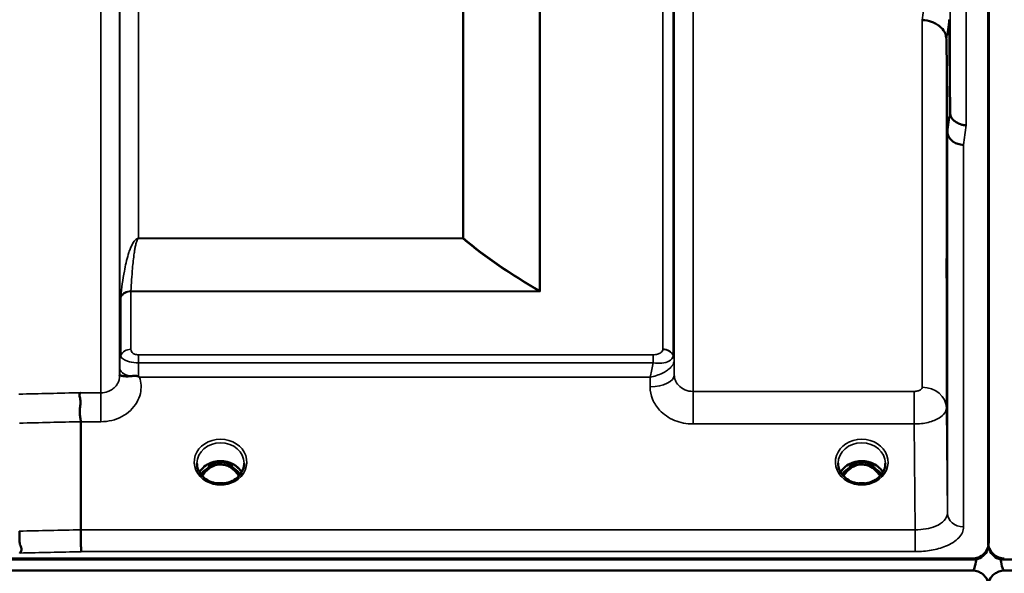
# Model space of a CAD drawing. Units: millimetres. Extents: x 0 to 9900, y 0 to 7000.
# Drawn here: x 3536 to 3720, y 1999 to 2103 of the extents above; entities that cross this region are included whole.
import ezdxf

# ---------------------------------------------------------------- set-up
doc = ezdxf.new("R2010")
doc.units = ezdxf.units.MM
doc.header["$LTSCALE"] = 33.333333
doc.layers.add('Visible (ISO)', color=7, linetype='Continuous', lineweight=50)
doc.layers.add('Visible Narrow (ISO)', color=7, linetype='Continuous', lineweight=35)

# ---------------------------------------------------------------- blocks, each defined once
blk = doc.blocks.new('9')
at = {"layer": 'Visible (ISO)'}
for p, q in [((3716.62, 3417.23), (3716.62, 2005.21)), ((3716.71, 3417.23), (3716.71, 2005.21)), ((3709.33, 2102.61), (3709.52, 2085.32)), ((3709.02, 2081.67), (3708.83, 2098.95)), ((3554.77, 2039.2), (3554.77, 2039.2)), ((3657.43, 2039.2), (3657.43, 2039.2)), ((3658.07, 2039.2), (3658.07, 2039.2)), ((3658.08, 2039.2), (3658.08, 2039.2)), ((3706, 2033.83), (3706, 2033.83)), ((3707.97, 2032.51), (3707.97, 2032.51)), ((3547.5, 2007.55), (3547.5, 2027.69)), ((3572.27, 2019.72), (3571.2, 2019.72)), ((3571.62, 2019.97), (3572.27, 2019.97)), ((3572.27, 2019.72), (3572.27, 2019.97)), ((3574.83, 2019.97), (3575.48, 2019.97)), ((3574.83, 2019.72), (3574.83, 2019.97)), ((3575.9, 2019.72), (3574.83, 2019.72)), ((3691.77, 2019.72), (3690.7, 2019.72)), ((3691.12, 2019.97), (3691.77, 2019.97)), ((3691.77, 2019.72), (3691.77, 2019.97)), ((3694.33, 2019.97), (3694.98, 2019.97)), ((3694.33, 2019.72), (3694.33, 2019.97)), ((3695.4, 2019.72), (3694.33, 2019.72)), ((3571.28, 2016.71), (3571.28, 2016.71)), ((3575.82, 2016.71), (3575.83, 2016.71)), ((3690.78, 2016.71), (3690.78, 2016.71)), ((3695.32, 2016.71), (3695.33, 2016.71)), ((3716.5, 2004.1), (3716.5, 2004.1)), ((3716.5, 2003.85), (3716.5, 2004.1)), ((3716.83, 2003.85), (3716.83, 2004.1)), ((3716.83, 2004.1), (3716.83, 2004.1)), ((2718.7, 2002.04), (3714.41, 2002.04)), ((2719.39, 2002.21), (3713.71, 2002.21)), ((3714.4, 2002.29), (3714.41, 2002.29)), ((3714.41, 2002.04), (3714.41, 2002.29)), ((3718.92, 2002.29), (3718.93, 2002.29)), ((3718.92, 2002.04), (3718.92, 2002.29)), ((3718.92, 2002.04), (4714.63, 2002.04)), ((3713.71, 1999.95), (2719.39, 1999.95)), ((4713.93, 1999.95), (3719.62, 1999.95))]:
    blk.add_line(p, q, dxfattribs=at)
for centre, major_axis, ratio, start_param, end_param in [((3573.55, 2014.39), (0, -5.58), 0.770057, 3.785078, 4.089075), ((3573.55, 2014.39), (0, -5.58), 0.770057, 3.443653, 3.785078), ((3573.55, 2016.42), (4.3, 0), 0.866101, 1.268736, 1.872856), ((3573.55, 2014.39), (0, -5.58), 0.770057, 2.498107, 2.839533), ((3573.55, 2014.39), (0, -5.58), 0.770057, 2.193986, 2.498107), ((3693.05, 2014.39), (0, -5.58), 0.770057, 3.785078, 4.089169), ((3693.05, 2014.39), (0, -5.58), 0.770057, 3.443653, 3.785078), ((3693.05, 2016.42), (4.3, 0), 0.866101, 1.268736, 1.872856), ((3693.05, 2014.39), (0, -5.58), 0.770057, 2.498107, 2.839533), ((3693.05, 2014.39), (0, -5.58), 0.770057, 2.194056, 2.498107), ((3713.71, 2005.21), (0, 3), 0.999912, 3.376416, 4.33449), ((3719.62, 2005.21), (0, 3), 0.999912, 1.948695, 2.906769), ((3713.71, 2075.85), (0, 75.89), 0.039529, 3.141593, 3.376416), ((3713.71, 2004.96), (0, 3), 0.999912, 3.376416, 4.33449), ((3719.62, 2004.96), (0, 3), 0.999912, 1.948695, 2.906769), ((3719.62, 2075.85), (0, 75.89), 0.039529, 2.906769, 3.141593)]:
    blk.add_ellipse(centre, major_axis=major_axis, ratio=ratio, start_param=start_param, end_param=end_param, dxfattribs=at)
for points, knots in [([(3704.33, 2102.52), (3704.35, 2102.52), (3704.38, 2102.52), (3704.98, 2102.53), (3705.55, 2102.41), (3706.33, 2102.12), (3706.58, 2102.02), (3707.07, 2101.75), (3707.29, 2101.6), (3707.95, 2101.07), (3708.26, 2100.7), (3708.73, 2099.84), (3708.82, 2099.35), (3708.83, 2098.95)], [-0.4922051, -0.4922051, -0.4922051, -0.4922051, -0.4882152, -0.4882152, -0.3860132, -0.3860132, -0.3317093, -0.3317093, -0.2768833, -0.2768833, -0.1549128, -0.1549128, -0.0001437, -0.0001437, -0.0001437, -0.0001437]), ([(3709.52, 2085.32), (3709.53, 2085.17), (3709.55, 2085), (3709.63, 2084.68), (3709.69, 2084.52), (3709.97, 2084.01), (3710.23, 2083.8), (3710.73, 2083.45), (3711.04, 2083.29), (3711.47, 2083.1), (3711.67, 2083.03), (3712.08, 2082.95), (3712.29, 2082.94), (3712.51, 2082.96), (3712.52, 2082.96), (3712.52, 2082.96)], [-0.2979836, -0.2979836, -0.2979836, -0.2979836, -0.2780329, -0.2780329, -0.2582311, -0.2582311, -0.2100241, -0.2100241, -0.1268947, -0.1268947, -0.0638684, -0.0638684, 0, 0, 0.0021992, 0.0021992, 0.0021992, 0.0021992]), ([(3712.02, 2079.29), (3712.02, 2079.29), (3712.02, 2079.29), (3711.65, 2079.3), (3711.29, 2079.36), (3710.67, 2079.56), (3710.4, 2079.69), (3710.12, 2079.87), (3710.08, 2079.89), (3710, 2079.96), (3709.95, 2079.99), (3709.63, 2080.25), (3709.42, 2080.5), (3709.26, 2080.79), (3709.11, 2081.07), (3709.03, 2081.37), (3709.02, 2081.67)], [-0.4703495, -0.4703495, -0.4703495, -0.4703495, -0.4692719, -0.4692719, -0.3606985, -0.3606985, -0.2687105, -0.2687105, -0.2530485, -0.2530485, -0.234239, -0.234239, -0.1170891, -0.1170891, -0.1170891, -0.000197, -0.000197, -0.000197, -0.000197]), ([(3708.92, 2053.69), (3708.92, 2053.49), (3708.92, 2053.3), (3708.93, 2052.59), (3708.93, 2052.04), (3708.93, 2051.08), (3708.94, 2050.67), (3708.94, 2050.05), (3708.93, 2049.81), (3708.93, 2049.57), (3708.93, 2049.56), (3708.92, 2049.75), (3708.92, 2049.96), (3708.91, 2050.57), (3708.9, 2050.98), (3708.9, 2051.42), (3708.89, 2051.86), (3708.89, 2052.39), (3708.88, 2053.49), (3708.88, 2054.07), (3708.87, 2055.11), (3708.87, 2055.65), (3708.86, 2056.61), (3708.86, 2057.02), (3708.86, 2057.63), (3708.86, 2057.87), (3708.87, 2058.11), (3708.87, 2058.12), (3708.88, 2057.94), (3708.88, 2057.74), (3708.89, 2057.13), (3708.89, 2056.73), (3708.9, 2055.86), (3708.91, 2055.33), (3708.92, 2054.42), (3708.92, 2054.05), (3708.92, 2053.69)], [-1.020666, -1.020666, -1.020666, -1.020666, -0.963956, -0.963956, -0.803298, -0.803298, -0.64264, -0.64264, -0.481982, -0.481982, -0.321324, -0.321324, -0.160662, -0.160662, 0, 0, 0, 0.159533, 0.159533, 0.319067, 0.319067, 0.478594, 0.478594, 0.63812, 0.63812, 0.797647, 0.797647, 0.957174, 0.957174, 1.116707, 1.116707, 1.276241, 1.276241, 1.436902, 1.436902, 1.540855, 1.540855, 1.540855, 1.540855]), ([(3554.75, 2036.34), (3554.75, 2036.36), (3554.76, 2036.37), (3554.77, 2036.38), (3554.8, 2036.38), (3554.85, 2036.35), (3554.97, 2036.31), (3555.11, 2036.26), (3555.33, 2036.2), (3555.64, 2036.17), (3555.73, 2036.16), (3555.83, 2036.15), (3555.94, 2036.15), (3556.16, 2036.14), (3556.41, 2036.15), (3556.67, 2036.18)], [0.0044945, 0.0044945, 0.0044945, 0.0044945, 0.0392583, 0.0392583, 0.0392583, 0.1054985, 0.1054985, 0.1054985, 0.1883994, 0.1883994, 0.1883994, 0.213341, 0.213341, 0.213341, 0.2656438, 0.2656438, 0.2656438, 0.2656438]), ([(3556.67, 2036.18), (3556.92, 2036.2), (3557.17, 2036.22), (3557.4, 2036.23), (3557.55, 2036.24), (3557.68, 2036.24), (3557.8, 2036.23), (3557.88, 2036.23), (3557.95, 2036.22), (3558.02, 2036.2), (3558.06, 2036.2), (3558.1, 2036.19), (3558.14, 2036.18), (3558.18, 2036.16), (3558.22, 2036.14), (3558.26, 2036.12)], [0, 0, 0, 0, 0.0898516, 0.0898516, 0.0898516, 0.147793, 0.147793, 0.147793, 0.1818743, 0.1818743, 0.1818743, 0.2005162, 0.2005162, 0.2005162, 0.2227096, 0.2227096, 0.2227096, 0.2227096]), ([(3558.26, 2036.12), (3558.3, 2036.09), (3558.33, 2036.07), (3558.38, 2036.03), (3558.4, 2036.02), (3558.43, 2036), (3558.43, 2036), (3558.46, 2035.98), (3558.47, 2035.97), (3558.47, 2035.97), (3558.47, 2035.97), (3558.47, 2035.97), (3558.47, 2035.97), (3558.47, 2035.97), (3558.47, 2035.97), (3558.47, 2035.97), (3558.47, 2035.97), (3558.47, 2035.97), (3558.47, 2035.97), (3558.47, 2035.97), (3558.47, 2035.97), (3558.47, 2035.97), (3558.47, 2035.97), (3558.47, 2035.97)], [-0.87404873, -0.87404873, -0.87404873, -0.87404873, -0.84072353, -0.84072353, -0.82394586, -0.82394586, -0.81572343, -0.81572343, -0.80387371, -0.80387371, -0.80234422, -0.80234422, -0.80203481, -0.80203481, -0.80187721, -0.80187721, -0.8017098, -0.8017098, -0.80143276, -0.80143276, -0.80107195, -0.80107195, -0.80084788, -0.80084788, -0.80084788, -0.80084788]), ([(3547.42, 2033.09), (3547.41, 2033.09), (3547.41, 2033.08), (3547.34, 2032.99), (3547.31, 2032.9), (3547.27, 2032.68), (3547.28, 2032.57), (3547.32, 2032.21), (3547.4, 2031.94), (3547.48, 2031.43), (3547.49, 2031.13), (3547.38, 2030.46), (3547.27, 2029.99), (3547.32, 2029.05), (3547.36, 2028.76), (3547.45, 2028.21), (3547.5, 2027.94), (3547.5, 2027.69)], [-0.0030438, -0.0030438, -0.0030438, -0.0030438, 0, 0, 0.0527153, 0.0527153, 0.1036278, 0.1036278, 0.2046528, 0.2046528, 0.2836077, 0.2836077, 0.3223604, 0.3223604, 0.3425091, 0.3425091, 0.3655452, 0.3655452, 0.3655452, 0.3655452]), ([(3569.15, 2019.96), (3569.15, 2019.54), (3569.23, 2019.11), (3569.54, 2018.33), (3569.78, 2017.96), (3570.36, 2017.32), (3570.71, 2017.03), (3571.16, 2016.77), (3571.22, 2016.74), (3571.28, 2016.71)], [0, 0, 0, 0, 0.1510532, 0.1510532, 0.2956176, 0.2956176, 0.4383269, 0.4383269, 0.4590807, 0.4590807, 0.4590807, 0.4590807]), ([(3569.61, 2018.27), (3569.73, 2018.48), (3569.88, 2018.69), (3570.34, 2019.2), (3570.69, 2019.48), (3571.46, 2019.93), (3571.89, 2020.1), (3572.79, 2020.32), (3573.26, 2020.37), (3574.19, 2020.33), (3574.65, 2020.25), (3575.52, 2019.98), (3575.93, 2019.78), (3576.65, 2019.29), (3576.97, 2018.99), (3577.32, 2018.54), (3577.41, 2018.4), (3577.49, 2018.27)], [0.466974, 0.466974, 0.466974, 0.466974, 0.661731, 0.661731, 0.981873, 0.981873, 1.296748, 1.296748, 1.609406, 1.609406, 1.921585, 1.921585, 2.234583, 2.234583, 2.550372, 2.550372, 2.674951, 2.674951, 2.674951, 2.674951]), ([(3576.96, 2017.56), (3576.79, 2017.85), (3576.6, 2018.12), (3576.13, 2018.64), (3575.77, 2018.99), (3575.01, 2019.4), (3574.75, 2019.51), (3574.19, 2019.67), (3573.88, 2019.72), (3573.43, 2019.72), (3573.28, 2019.71), (3572.75, 2019.65), (3572.39, 2019.54), (3571.83, 2019.27), (3571.62, 2019.14), (3571.1, 2018.77), (3570.82, 2018.49), (3570.41, 2017.99), (3570.27, 2017.78), (3570.14, 2017.56)], [-1.480726, -1.480726, -1.480726, -1.480726, -1.296623, -1.296623, -1.091578, -1.091578, -0.992092, -0.992092, -0.884246, -0.884246, -0.831241, -0.831241, -0.696808, -0.696808, -0.612058, -0.612058, -0.469913, -0.469913, -0.383737, -0.383737, -0.383737, -0.383737]), ([(3575.83, 2016.71), (3576.22, 2016.91), (3576.57, 2017.17), (3577.18, 2017.77), (3577.43, 2018.12), (3577.79, 2018.85), (3577.9, 2019.25), (3577.95, 2019.75), (3577.95, 2019.86), (3577.95, 2019.96)], [0, 0, 0, 0, 0.1377375, 0.1377375, 0.2787834, 0.2787834, 0.4224747, 0.4224747, 0.4589631, 0.4589631, 0.4589631, 0.4589631]), ([(3688.65, 2019.96), (3688.65, 2019.53), (3688.73, 2019.1), (3689.05, 2018.31), (3689.29, 2017.95), (3689.87, 2017.31), (3690.22, 2017.03), (3690.67, 2016.77), (3690.72, 2016.74), (3690.78, 2016.71)], [0, 0, 0, 0, 0.152323, 0.152323, 0.2970353, 0.2970353, 0.4392265, 0.4392265, 0.4586044, 0.4586044, 0.4586044, 0.4586044]), ([(3689.11, 2018.27), (3689.23, 2018.48), (3689.38, 2018.69), (3689.84, 2019.2), (3690.19, 2019.48), (3690.96, 2019.93), (3691.39, 2020.1), (3692.29, 2020.32), (3692.76, 2020.37), (3693.69, 2020.33), (3694.15, 2020.25), (3695.02, 2019.98), (3695.43, 2019.78), (3696.15, 2019.29), (3696.47, 2018.99), (3696.82, 2018.54), (3696.91, 2018.4), (3696.99, 2018.27)], [0.466882, 0.466882, 0.466882, 0.466882, 0.661731, 0.661731, 0.981873, 0.981873, 1.296748, 1.296748, 1.609406, 1.609406, 1.921585, 1.921585, 2.234583, 2.234583, 2.550372, 2.550372, 2.67475, 2.67475, 2.67475, 2.67475]), ([(3696.46, 2017.56), (3696.29, 2017.85), (3696.1, 2018.12), (3695.54, 2018.74), (3695.17, 2019.04), (3694.51, 2019.4), (3694.25, 2019.51), (3693.69, 2019.67), (3693.38, 2019.72), (3692.93, 2019.72), (3692.78, 2019.71), (3692.25, 2019.65), (3691.89, 2019.54), (3691.33, 2019.27), (3691.12, 2019.14), (3690.61, 2018.77), (3690.32, 2018.49), (3689.91, 2017.99), (3689.77, 2017.78), (3689.64, 2017.56)], [-1.3657187, -1.3657187, -1.3657187, -1.3657187, -1.2570611, -1.2570611, -1.09157, -1.09157, -0.9921556, -0.9921556, -0.8843281, -0.8843281, -0.8313139, -0.8313139, -0.6966964, -0.6966964, -0.6121765, -0.6121765, -0.4699427, -0.4699427, -0.3836418, -0.3836418, -0.3836418, -0.3836418]), ([(3695.33, 2016.71), (3695.72, 2016.91), (3696.07, 2017.17), (3696.68, 2017.77), (3696.93, 2018.11), (3697.29, 2018.85), (3697.4, 2019.25), (3697.44, 2019.75), (3697.45, 2019.86), (3697.45, 2019.96)], [0, 0, 0, 0, 0.1376246, 0.1376246, 0.2785177, 0.2785177, 0.422251, 0.422251, 0.459259, 0.459259, 0.459259, 0.459259]), ([(3571.28, 2016.71), (3571.67, 2016.51), (3572.11, 2016.36), (3573.02, 2016.18), (3573.5, 2016.15), (3574.43, 2016.22), (3574.89, 2016.33), (3575.49, 2016.55), (3575.66, 2016.63), (3575.82, 2016.71)], [0, 0, 0, 0, 0.1391098, 0.1391098, 0.2797586, 0.2797586, 0.4187963, 0.4187963, 0.4765239, 0.4765239, 0.4765239, 0.4765239]), ([(3690.78, 2016.71), (3691.17, 2016.51), (3691.61, 2016.36), (3692.52, 2016.18), (3693, 2016.15), (3693.93, 2016.22), (3694.39, 2016.33), (3694.99, 2016.55), (3695.16, 2016.63), (3695.32, 2016.71)], [0, 0, 0, 0, 0.1391111, 0.1391111, 0.2797606, 0.2797606, 0.4187969, 0.4187969, 0.4765236, 0.4765236, 0.4765236, 0.4765236]), ([(3574.22, 2016.21), (3573.94, 2016.25), (3573.65, 2016.26), (3573.2, 2016.25), (3573.05, 2016.23), (3572.89, 2016.21)], [0.6305251, 0.6305251, 0.6305251, 0.6305251, 0.7166967, 0.7166967, 0.7633265, 0.7633265, 0.7633265, 0.7633265]), ([(3693.72, 2016.21), (3693.44, 2016.25), (3693.15, 2016.26), (3692.7, 2016.25), (3692.55, 2016.23), (3692.39, 2016.21)], [0.6304726, 0.6304726, 0.6304726, 0.6304726, 0.7168092, 0.7168092, 0.7632957, 0.7632957, 0.7632957, 0.7632957]), ([(3547.5, 2007.55), (3547.5, 2007.21), (3547.5, 2006.84), (3547.51, 2006.17), (3547.51, 2005.89), (3547.52, 2005.51), (3547.52, 2005.4), (3547.53, 2004.92), (3547.54, 2004.56), (3547.55, 2003.95), (3547.56, 2003.69), (3547.57, 2003.49), (3547.57, 2003.49), (3547.57, 2003.48)], [-0.4673029, -0.4673029, -0.4673029, -0.4673029, -0.3501385, -0.3501385, -0.2665483, -0.2665483, -0.2329544, -0.2329544, -0.1157411, -0.1157411, 0, 0, 0.0010803, 0.0010803, 0.0010803, 0.0010803]), ([(3536.12, 2003.23), (3536.12, 2003.24), (3536.13, 2003.24), (3536.22, 2003.31), (3536.3, 2003.38), (3536.4, 2003.56), (3536.43, 2003.65), (3536.45, 2003.91), (3536.42, 2004.09), (3536.29, 2004.51), (3536.18, 2004.77), (3536.02, 2005.43), (3536.06, 2005.69), (3536.08, 2006.09), (3536.09, 2006.33), (3536.07, 2006.87), (3536.05, 2007.1), (3536.05, 2007.3)], [-0.3429145, -0.3429145, -0.3429145, -0.3429145, -0.3414982, -0.3414982, -0.3164436, -0.3164436, -0.2936256, -0.2936256, -0.2572161, -0.2572161, -0.2097743, -0.2097743, -0.1412113, -0.1412113, -0.0679159, -0.0679159, -0.000002, -0.000002, -0.000002, -0.000002]), ([(3713.71, 2002.21), (3713.88, 2002.21), (3714.07, 2002.22), (3714.42, 2002.29), (3714.59, 2002.34), (3715.19, 2002.55), (3715.58, 2002.83), (3716.44, 2003.7), (3716.71, 2004.51), (3716.71, 2005.21)], [1.3788089, 1.3788089, 1.3788089, 1.3788089, 1.4313631, 1.4313631, 1.4839173, 1.4839173, 1.6527677, 1.6527677, 2.0611772, 2.0611772, 2.0611772, 2.0611772]), ([(3716.5, 2003.85), (3716.56, 2004), (3716.61, 2004.15), (3716.65, 2004.3), (3716.66, 2004.33), (3716.66, 2004.35)], [-0.02460971, -0.02460971, -0.02460971, -0.02460971, -0.01276874, -0.01276874, -0.01057625, -0.01057625, -0.01057625, -0.01057625]), ([(3716.62, 2005.21), (3716.62, 2004.81), (3716.7, 2004.38), (3717.07, 2003.55), (3717.36, 2003.16), (3717.99, 2002.67), (3718.26, 2002.51), (3718.73, 2002.34), (3718.9, 2002.29), (3719.25, 2002.23), (3719.43, 2002.21), (3719.62, 2002.21)], [0.6865236, 0.6865236, 0.6865236, 0.6865236, 0.9197792, 0.9197792, 1.1530347, 1.1530347, 1.2659218, 1.2659218, 1.3223654, 1.3223654, 1.3788089, 1.3788089, 1.3788089, 1.3788089]), ([(3716.66, 2004.35), (3716.67, 2004.33), (3716.67, 2004.32), (3716.71, 2004.17), (3716.77, 2004), (3716.83, 2003.85)], [-0.06437809, -0.06437809, -0.06437809, -0.06437809, -0.05738138, -0.05738138, 0, 0, 0, 0]), ([(3716.71, 1997.02), (3716.71, 1997.4), (3716.63, 1997.82), (3716.25, 1998.63), (3715.96, 1999.02), (3715.33, 1999.49), (3715.07, 1999.65), (3714.6, 1999.82), (3714.43, 1999.87), (3714.08, 1999.94), (3713.9, 1999.95), (3713.71, 1999.95)], [2.0653498, 2.0653498, 2.0653498, 2.0653498, 2.2986083, 2.2986083, 2.5318667, 2.5318667, 2.6447539, 2.6447539, 2.7011975, 2.7011975, 2.7576411, 2.7576411, 2.7576411, 2.7576411]), ([(3719.62, 1999.95), (3719.43, 1999.95), (3719.25, 1999.94), (3718.9, 1999.87), (3718.73, 1999.82), (3718.26, 1999.65), (3717.99, 1999.49), (3717.36, 1999.02), (3717.07, 1998.63), (3716.7, 1997.82), (3716.62, 1997.4), (3716.62, 1997.02)], [0, 0, 0, 0, 0.0564436, 0.0564436, 0.1128872, 0.1128872, 0.2257744, 0.2257744, 0.4590328, 0.4590328, 0.6922912, 0.6922912, 0.6922912, 0.6922912])]:
    blk.add_open_spline(points, degree=3, knots=knots, dxfattribs=at)
for points in [[(3554.74, 2036.25), (3554.74, 2036.28), (3554.75, 2036.3), (3554.75, 2036.33)], [(3571.2, 2019.72), (3571.18, 2019.72), (3571.14, 2019.72), (3571.1, 2019.72)], [(3576, 2019.72), (3575.96, 2019.72), (3575.93, 2019.72), (3575.9, 2019.72)], [(3690.7, 2019.72), (3690.66, 2019.72), (3690.63, 2019.72), (3690.6, 2019.72)], [(3695.5, 2019.72), (3695.46, 2019.72), (3695.43, 2019.72), (3695.4, 2019.72)]]:
    blk.add_open_spline(points, degree=3, dxfattribs=at)
at = {"layer": 'Visible Narrow (ISO)'}
for p, q in [((3551.24, 2033.09), (3551.24, 3389.34)), ((3661.61, 3389.09), (3661.61, 2033.34)), ((3554.74, 3386.27), (3554.74, 2036.16)), ((3658.11, 2036.42), (3658.11, 3386.02)), ((3554.77, 2039.07), (3554.77, 3383.36)), ((3657.88, 3382.38), (3657.88, 2040.06)), ((3658.08, 3383.35), (3658.08, 2039.09)), ((3656, 2041.2), (3656, 3381.23)), ((3632.99, 2052.12), (3632.99, 3370.31)), ((3633.13, 3370.46), (3633.13, 2051.97)), ((3558.27, 3360.56), (3558.27, 2061.87)), ((3618.69, 2061.87), (3618.69, 3360.56)), ((3618.83, 3360.56), (3618.83, 2061.87)), ((3712.52, 3339.44), (3712.52, 2082.96)), ((3709.52, 2085.32), (3709.52, 3337.08)), ((3704.33, 2034.11), (3704.33, 2102.52)), ((3708.83, 2098.95), (3708.83, 2030.29)), ((3709.02, 2010.64), (3709.02, 2081.67)), ((3709.6, 2080.3), (3709.6, 2080.31)), ((3709.62, 2080.3), (3709.62, 2080.29)), ((3711.12, 2079.42), (3711.12, 2079.42)), ((3712.02, 2079.29), (3712.02, 2008.09)), ((3557.37, 2061.21), (3557.37, 2061.21)), ((3618.69, 2061.87), (3558.27, 2061.87)), ((3558.27, 2061.82), (3558.27, 2061.87)), ((3558.27, 2061.82), (3618.69, 2061.82)), ((3618.69, 2061.87), (3618.69, 2061.82)), ((3632.85, 2052.05), (3556.86, 2052.05)), ((3556.86, 2051.97), (3633.13, 2051.97)), ((3556.86, 2051.97), (3556.86, 2041.19)), ((3632.85, 2052.05), (3632.85, 2052.05)), ((3632.99, 2052.12), (3632.99, 2052.12)), ((3554.97, 2040.05), (3554.97, 2050.84)), ((3554.87, 2039.75), (3554.87, 2039.73)), ((3554.87, 2039.73), (3554.87, 2039.74)), ((3654.17, 2040.17), (3558.27, 2040.17)), ((3558.27, 2040.17), (3558.27, 2038.66)), ((3654.17, 2040.17), (3654.17, 2038.66)), ((3657.99, 2039.76), (3657.99, 2039.76)), ((3657.99, 2039.76), (3657.99, 2039.76)), ((3657.99, 2039.7), (3657.99, 2039.69)), ((3657.99, 2039.69), (3657.99, 2039.7)), ((3658.11, 2036.42), (3658.08, 2039.09)), ((3554.76, 2037.72), (3554.75, 2036.33)), ((3558.27, 2038.66), (3654.17, 2038.66)), ((3558.47, 2035.97), (3653.59, 2035.97)), ((3653.59, 2035.97), (3653.61, 2034.17)), ((3661.61, 2027.27), (3661.61, 2033.34)), ((3702.83, 2033.34), (3661.61, 2033.34)), ((3702.83, 2027.27), (3702.83, 2033.34)), ((3705.47, 2033.99), (3705.47, 2033.98)), ((3705.97, 2033.84), (3705.97, 2033.85)), ((3706.08, 2033.81), (3706.08, 2033.81)), ((3551.24, 2033.09), (3547.42, 2033.09)), ((3551.24, 2027.69), (3551.24, 2033.09)), ((3709.02, 2010.64), (3708.83, 2030.29)), ((3547.5, 2027.69), (3551.24, 2027.69)), ((3661.61, 2027.27), (3702.83, 2027.27)), ((3702.83, 2027.27), (3703.03, 2007.55)), ((3570.96, 2018.95), (3570.96, 2018.95)), ((3571.2, 2019.72), (3571.2, 2019.77)), ((3575.9, 2019.72), (3575.9, 2019.77)), ((3576.14, 2018.95), (3576.14, 2018.95)), ((3690.7, 2019.72), (3690.7, 2019.77)), ((3695.4, 2019.72), (3695.4, 2019.77)), ((3703.03, 2007.55), (3547.5, 2007.55)), ((3703.03, 2007.55), (3703.03, 2003.48)), ((3547.57, 2003.48), (3703.03, 2003.48))]:
    blk.add_line(p, q, dxfattribs=at)
for centre, major_axis, ratio, start_param, end_param in [((3697.88, 2711.28), (-39.57, -789.99), 0.072869, 0.694686, 0.701877), ((3702.36, 2711.06), (39.57, 794.49), 0.072458, 3.836484, 3.843674), ((3702.42, 2711.43), (-40.69, -816.99), 0.072458, 0.694275, 0.701268), ((3705.41, 2711.28), (40.69, 819.99), 0.072195, 3.836001, 3.842994), ((3618.69, 2060.21), (-1.28, -1.54), 0.654798, 3.961522, 4.047273), ((3618.69, 2060.21), (-2, 0), 0.832573, 4.642576, 4.712389), ((3556.86, 2050.28), (-2, 0), 0.844189, 4.712389, 5.943348), ((3556.86, 2050.44), (-2, 0.09), 0.803685, 4.746936, 5.971672), ((3557.81, 2053.08), (0.84, 1.39), 0.313263, 2.578213, 2.665766), ((3632.85, 2050.44), (-1.01, -1.72), 0.565243, 3.847336, 3.946714), ((3632.85, 2050.44), (-1.02, -1.72), 0.570381, 3.851011, 3.949575), ((3633.13, 2060.36), (7.26, -6.79), 0.75455, 5.29541, 5.326808), ((3633.13, 2060.31), (-2.56, 9.55), 0.377531, 2.492669, 2.524243), ((3556.44, 2054.3), (1.39, 3.73), 0.132281, 2.693056, 2.800461), ((3556.86, 2039.48), (-2, 0), 0.857987, 4.712389, 5.943348), ((3654.39, 2041.2), (1.61, 0), 0.627506, 6.252667, 6.282711), ((3655.99, 2039.46), (2, -0.1), 0.857752, 0.380789, 1.611749), ((3656, 2039.49), (2, 0), 0.857971, 0.339837, 1.570796), ((3558.27, 2039.05), (-3.5, 0), 0.857987, 5.943348, 6.274459), ((3655.02, 2040.06), (-2.86, 0), 0.629012, 3.111544, 3.14159), ((3654.58, 2039.06), (3.5, 0), 0.857971, 0.008727, 0.339837), ((3654.58, 2039.05), (3.5, -0.17), 0.857729, 0.050388, 0.38076), ((3655.83, 2039.06), (-2.25, -0.05), 0.702537, 3.090304, 3.124974), ((3558.26, 2037.7), (-3.5, 0.04), 0.492272, 0.005139, 1.102802), ((3558.26, 2037.98), (0.01, 3.79), 0.000824, 4.197564, 4.892346), ((3653.61, 2036.39), (4.5, 0.05), 0.492272, 4.707455, 6.278036), ((3704.33, 2030.25), (4.5, 0), 0.857176, 0.008727, 1.570796), ((3114.42, 2711.28), (18185.58, 389.47), 0.037795, 4.734762, 4.735392), ((3114.59, 2709.31), (18185.58, 391.44), 0.037986, 4.734749, 4.735379), ((3573.55, 2020.18), (-4.9, 0), 0.870464, 2.138671, 7.286107), ((3693.05, 2020.18), (-4.9, 0), 0.870464, 2.138671, 7.286107), ((3573.55, 2019.93), (4.4, 0), 0.870959, 0.006699, 3.134002), ((3693.05, 2019.93), (4.4, 0), 0.870959, 0.007482, 3.135001), ((3573.55, 2016.61), (-4.4, 0), 0.866101, 3.596252, 5.828197), ((3693.05, 2016.61), (-4.4, 0), 0.866101, 3.596452, 5.828284), ((3573.55, 2015.86), (4.4, 0), 0.866101, 2.214282, 2.572622), ((3573.55, 2014.37), (0, -5.67), 0.775931, 3.785078, 4.080974), ((3570.97, 2018.84), (-0.0698, 0.0716), 0.132867, 4.847977, 5.867872), ((3573.55, 2014.04), (0, 5.67), 0.775931, 5.827996, 6.731132), ((3576.13, 2018.84), (0.0698, 0.0716), 0.132867, 0.415313, 1.435208), ((3573.55, 2014.37), (0, -5.67), 0.775931, 2.202084, 2.498107), ((3573.55, 2015.86), (4.4, 0), 0.866101, 0.568759, 0.927311), ((3693.05, 2015.86), (4.4, 0), 0.866101, 2.214282, 2.572741), ((3693.05, 2014.37), (0, -5.67), 0.775931, 3.785078, 4.081068), ((3690.47, 2018.84), (-0.0698, 0.0716), 0.132867, 4.847977, 5.867872), ((3693.05, 2014.04), (0, 5.67), 0.775931, 5.828149, 6.73115), ((3695.63, 2018.84), (0.0698, 0.0716), 0.132867, 0.415313, 1.435208), ((3693.05, 2014.37), (0, -5.67), 0.775931, 2.202161, 2.498107), ((3693.05, 2015.86), (4.4, 0), 0.866101, 0.568887, 0.927311), ((3573.55, 2020.18), (4.9, 0), 0.870464, 4.144514, 5.280264), ((3573.55, 2012.53), (-4.4, 0), 0.861243, 4.50997, 4.912736), ((3693.05, 2020.18), (4.9, 0), 0.870464, 4.144515, 5.280264), ((3693.05, 2012.53), (-4.4, 0), 0.861243, 4.509968, 4.912737), ((3712.02, 2010.66), (-3, 0), 0.85755, 0.008727, 1.570796), ((3274.76, 2712.76), (18712.37, 402.78), 0.037986, 4.725535, 4.726147), ((3274.89, 2711.28), (18712.37, 404.27), 0.038126, 4.725526, 4.726138)]:
    blk.add_ellipse(centre, major_axis=major_axis, ratio=ratio, start_param=start_param, end_param=end_param, dxfattribs=at)
for points, knots in [([(3558.27, 2061.87), (3558.16, 2061.87), (3557.99, 2061.82), (3557.8, 2061.71), (3557.56, 2061.49), (3557.24, 2061.05), (3556.91, 2060.41), (3556.61, 2059.64), (3556.27, 2058.62), (3555.94, 2057.32), (3555.4, 2054.72), (3555.12, 2052.61), (3554.98, 2051.01)], [0, 0, 0, 0, 0.014794, 0.029587, 0.059175, 0.118349, 0.236698, 0.355047, 0.473396, 0.710095, 0.946793, 1.656888, 1.656888, 1.656888, 1.656888]), ([(3556.86, 2052.05), (3556.92, 2053.46), (3557.04, 2055.33), (3557.27, 2057.68), (3557.42, 2058.85), (3557.56, 2059.78), (3557.69, 2060.48), (3557.83, 2061.06), (3557.97, 2061.46), (3558.07, 2061.66), (3558.15, 2061.77), (3558.22, 2061.82), (3558.27, 2061.82)], [-1.656888, -1.656888, -1.656888, -1.656888, -0.946793, -0.710095, -0.473396, -0.355047, -0.236698, -0.118349, -0.059175, -0.029587, -0.014794, 0, 0, 0, 0]), ([(3558.27, 2040.17), (3558.01, 2040.17), (3557.62, 2040.24), (3557.15, 2040.48), (3556.89, 2040.79), (3556.86, 2041.06), (3556.86, 2041.19)], [-0.2726804, -0.2726804, -0.2726804, -0.2726804, -0.1947717, -0.1558174, -0.0779087, 0, 0, 0, 0]), ([(3655.99, 2041.17), (3655.98, 2040.96), (3655.76, 2040.6), (3655.01, 2040.25), (3654.45, 2040.17), (3654.17, 2040.17)], [-0.2948469, -0.2948469, -0.2948469, -0.2948469, -0.1684839, -0.084242, 0, 0, 0, 0]), ([(3554.77, 2039.07), (3554.77, 2039), (3554.77, 2038.79), (3554.77, 2038.3), (3554.76, 2037.91), (3554.76, 2037.72)], [-0.1536476, -0.1536476, -0.1536476, -0.1536476, -0.1097483, -0.065849, 0, 0, 0, 0]), ([(3554.97, 2040.05), (3554.97, 2039.86), (3555.06, 2039.58), (3555.66, 2039.17), (3556.75, 2038.79), (3557.66, 2038.66), (3558.27, 2038.66)], [0, 0, 0, 0, 0.0779087, 0.1558174, 0.1947717, 0.2726802, 0.2726802, 0.2726802, 0.2726802]), ([(3653.59, 2035.97), (3653.6, 2035.98), (3653.6, 2035.98), (3653.61, 2035.98), (3654.01, 2036.06), (3654.4, 2036.17), (3654.79, 2036.3), (3655.18, 2036.43), (3655.57, 2036.59), (3655.93, 2036.77), (3656.09, 2036.85), (3656.24, 2036.93), (3656.39, 2037.02), (3656.59, 2037.13), (3656.78, 2037.26), (3656.96, 2037.4), (3657.22, 2037.59), (3657.45, 2037.81), (3657.64, 2038.04), (3657.67, 2038.08), (3657.71, 2038.13), (3657.74, 2038.17), (3657.84, 2038.31), (3657.92, 2038.46), (3657.98, 2038.6), (3658.04, 2038.75), (3658.07, 2038.89), (3658.08, 2039.03)], [-0.0006297, -0.0006297, -0.0006297, -0.0006297, 0, 0, 0, 0.0373305, 0.0373305, 0.0373305, 0.0746609, 0.0746609, 0.0746609, 0.0905902, 0.0905902, 0.0905902, 0.1119914, 0.1119914, 0.1119914, 0.1431049, 0.1431049, 0.1431049, 0.1493219, 0.1493219, 0.1493219, 0.1679871, 0.1679871, 0.1679871, 0.1866523, 0.1866523, 0.1866523, 0.1866523]), ([(3654.17, 2038.66), (3654.74, 2038.57), (3655.89, 2038.55), (3657.41, 2038.99), (3657.86, 2039.6), (3657.88, 2040.01)], [0, 0, 0, 0, 0.084242, 0.1684839, 0.2948469, 0.2948469, 0.2948469, 0.2948469]), ([(3654.17, 2038.66), (3654.15, 2038.56), (3654.13, 2038.45), (3654.11, 2038.34), (3654.03, 2037.92), (3653.94, 2037.5), (3653.86, 2037.11), (3653.77, 2036.71), (3653.68, 2036.34), (3653.59, 2035.99), (3653.59, 2035.99), (3653.59, 2035.98), (3653.59, 2035.97)], [-0.08382891, -0.08382891, -0.08382891, -0.08382891, -0.07466093, -0.07466093, -0.07466093, -0.03733046, -0.03733046, -0.03733046, 0, 0, 0, 0.00062971, 0.00062971, 0.00062971, 0.00062971]), ([(3554.74, 2036.16), (3554.74, 2036.16), (3554.74, 2036.15), (3554.74, 2036.15), (3554.74, 2035.97), (3554.72, 2035.78), (3554.68, 2035.6), (3554.63, 2035.39), (3554.56, 2035.18), (3554.46, 2034.98), (3554.43, 2034.92), (3554.4, 2034.85), (3554.37, 2034.79), (3554.2, 2034.5), (3553.97, 2034.22), (3553.7, 2033.99), (3553.51, 2033.82), (3553.3, 2033.68), (3553.08, 2033.55), (3552.91, 2033.46), (3552.75, 2033.39), (3552.57, 2033.33), (3552.15, 2033.17), (3551.7, 2033.09), (3551.24, 2033.09)], [-1.164351, -1.164351, -1.164351, -1.164351, -1.160968, -1.160968, -1.160968, -1.027512, -1.027512, -1.027512, -0.870609, -0.870609, -0.870609, -0.82157, -0.82157, -0.82157, -0.580332, -0.580332, -0.580332, -0.410521, -0.410521, -0.410521, -0.290144, -0.290144, -0.290144, 0, 0, 0, 0]), ([(3551.24, 2027.69), (3552.61, 2027.69), (3555.37, 2028.37), (3557.79, 2030.66), (3558.85, 2033.35), (3558.78, 2035), (3558.47, 2035.97)], [0, 0, 0, 0, 0.410871, 0.821742, 1.027178, 1.372983, 1.372983, 1.372983, 1.372983]), ([(3661.61, 2033.34), (3661.09, 2033.34), (3660.05, 2033.55), (3658.9, 2034.36), (3658.25, 2035.38), (3658.11, 2036.08), (3658.11, 2036.42)], [0, 0, 0, 0, 0.354833, 0.709666, 0.975791, 1.241916, 1.241916, 1.241916, 1.241916]), ([(3653.61, 2034.17), (3653.62, 2033.4), (3653.93, 2031.84), (3655.41, 2029.55), (3658.04, 2027.74), (3660.42, 2027.27), (3661.61, 2027.27)], [-1.241916, -1.241916, -1.241916, -1.241916, -0.975791, -0.709666, -0.354833, 0, 0, 0, 0]), ([(3704.33, 2034.11), (3704.33, 2033.94), (3704.13, 2033.65), (3703.5, 2033.4), (3703.05, 2033.34), (3702.83, 2033.34)], [-0.2344047, -0.2344047, -0.2344047, -0.2344047, -0.1339455, -0.0669728, 0, 0, 0, 0]), ([(3702.83, 2027.27), (3703.72, 2027.27), (3704.62, 2027.38), (3705.43, 2027.58), (3706.24, 2027.78), (3706.96, 2028.07), (3707.52, 2028.42), (3708.36, 2028.95), (3708.83, 2029.62), (3708.83, 2030.29)], [0, 0, 0, 0, 0.0669728, 0.0669728, 0.0669728, 0.1339455, 0.1339455, 0.1339455, 0.2344047, 0.2344047, 0.2344047, 0.2344047]), ([(3571.06, 2019.69), (3571.07, 2019.69), (3571.09, 2019.69), (3571.11, 2019.69), (3571.12, 2019.69), (3571.13, 2019.68), (3571.14, 2019.68), (3571.17, 2019.68), (3571.2, 2019.67), (3571.23, 2019.66), (3571.25, 2019.66), (3571.27, 2019.65), (3571.29, 2019.64), (3571.3, 2019.64), (3571.3, 2019.63), (3571.31, 2019.63), (3571.31, 2019.63), (3571.31, 2019.62), (3571.32, 2019.62), (3571.32, 2019.62), (3571.32, 2019.62), (3571.33, 2019.62), (3571.34, 2019.61), (3571.35, 2019.6), (3571.35, 2019.58), (3571.36, 2019.58), (3571.36, 2019.58), (3571.36, 2019.57), (3571.36, 2019.57), (3571.37, 2019.56), (3571.37, 2019.55), (3571.37, 2019.54), (3571.38, 2019.53), (3571.38, 2019.51), (3571.38, 2019.51), (3571.38, 2019.51), (3571.38, 2019.5), (3571.38, 2019.48), (3571.37, 2019.45), (3571.36, 2019.43), (3571.35, 2019.41), (3571.34, 2019.39), (3571.34, 2019.38), (3571.33, 2019.36), (3571.32, 2019.35), (3571.31, 2019.34), (3571.3, 2019.31), (3571.28, 2019.29), (3571.26, 2019.27), (3571.24, 2019.24), (3571.22, 2019.21), (3571.19, 2019.19), (3571.11, 2019.09), (3571.01, 2019), (3570.91, 2018.91)], [-0.1271114, -0.1271114, -0.1271114, -0.1271114, -0.121247, -0.121247, -0.121247, -0.1182672, -0.1182672, -0.1182672, -0.1080584, -0.1080584, -0.1080584, -0.1010608, -0.1010608, -0.1010608, -0.0985386, -0.0985386, -0.0985386, -0.0972702, -0.0972702, -0.0972702, -0.0960058, -0.0960058, -0.0960058, -0.0909425, -0.0909425, -0.0909425, -0.0896601, -0.0896601, -0.0896601, -0.0858712, -0.0858712, -0.0858712, -0.0820707, -0.0820707, -0.0820707, -0.0807955, -0.0807955, -0.0807955, -0.0717643, -0.0717643, -0.0717643, -0.0656205, -0.0656205, -0.0656205, -0.0605763, -0.0605763, -0.0605763, -0.0520078, -0.0520078, -0.0520078, -0.0403837, -0.0403837, -0.0403837, 0, 0, 0, 0]), ([(3570.97, 2018.86), (3571.07, 2018.95), (3571.21, 2019.1), (3571.33, 2019.27), (3571.38, 2019.36), (3571.4, 2019.42), (3571.41, 2019.49), (3571.4, 2019.56), (3571.38, 2019.6), (3571.36, 2019.63), (3571.33, 2019.66), (3571.28, 2019.69), (3571.24, 2019.71), (3571.2, 2019.72)], [0, 0, 0, 0, 0.0404156, 0.0606234, 0.0656754, 0.0707273, 0.0808312, 0.0858832, 0.0909351, 0.0959871, 0.0985131, 0.101039, 0.1131205, 0.1131205, 0.1131205, 0.1131205]), ([(3575.9, 2019.72), (3575.86, 2019.71), (3575.79, 2019.68), (3575.71, 2019.61), (3575.68, 2019.51), (3575.7, 2019.41), (3575.74, 2019.33), (3575.77, 2019.27), (3575.81, 2019.22), (3575.86, 2019.15), (3575.97, 2019.02), (3576.06, 2018.93), (3576.13, 2018.86)], [-0.1130781, -0.1130781, -0.1130781, -0.1130781, -0.101039, -0.0909351, -0.0808312, -0.0707273, -0.0606234, -0.0555715, -0.0505195, -0.0404156, -0.0303117, 0, 0, 0, 0]), ([(3576.19, 2018.91), (3576.12, 2018.97), (3576.02, 2019.07), (3575.91, 2019.19), (3575.86, 2019.25), (3575.82, 2019.3), (3575.78, 2019.35), (3575.74, 2019.42), (3575.72, 2019.5), (3575.74, 2019.59), (3575.83, 2019.66), (3575.95, 2019.68), (3576.03, 2019.69), (3576.05, 2019.69)], [0, 0, 0, 0, 0.0303117, 0.0404156, 0.0505195, 0.0555715, 0.0606234, 0.0707273, 0.0808312, 0.0909351, 0.101039, 0.1212468, 0.1271331, 0.1271331, 0.1271331, 0.1271331]), ([(3690.56, 2019.69), (3690.56, 2019.69), (3690.56, 2019.69), (3690.56, 2019.69), (3690.58, 2019.69), (3690.6, 2019.69), (3690.61, 2019.69), (3690.65, 2019.68), (3690.69, 2019.68), (3690.73, 2019.66), (3690.75, 2019.66), (3690.77, 2019.65), (3690.79, 2019.64), (3690.8, 2019.63), (3690.81, 2019.63), (3690.82, 2019.62), (3690.83, 2019.61), (3690.84, 2019.6), (3690.85, 2019.58), (3690.86, 2019.58), (3690.86, 2019.58), (3690.86, 2019.57), (3690.86, 2019.57), (3690.87, 2019.56), (3690.87, 2019.55), (3690.87, 2019.54), (3690.88, 2019.53), (3690.88, 2019.51), (3690.88, 2019.51), (3690.88, 2019.51), (3690.88, 2019.5), (3690.88, 2019.48), (3690.87, 2019.45), (3690.86, 2019.43), (3690.85, 2019.4), (3690.83, 2019.37), (3690.81, 2019.34), (3690.78, 2019.28), (3690.74, 2019.23), (3690.69, 2019.19), (3690.66, 2019.15), (3690.63, 2019.11), (3690.59, 2019.08), (3690.53, 2019.02), (3690.47, 2018.96), (3690.41, 2018.91)], [-0.1270998, -0.1270998, -0.1270998, -0.1270998, -0.1263018, -0.1263018, -0.1263018, -0.1212434, -0.1212434, -0.1212434, -0.1080584, -0.1080584, -0.1080584, -0.1010524, -0.1010524, -0.1010524, -0.0972702, -0.0972702, -0.0972702, -0.0909495, -0.0909495, -0.0909495, -0.0896601, -0.0896601, -0.0896601, -0.0858794, -0.0858794, -0.0858794, -0.0820707, -0.0820707, -0.0820707, -0.0808051, -0.0808051, -0.0808051, -0.0717643, -0.0717643, -0.0717643, -0.0606697, -0.0606697, -0.0606697, -0.0404361, -0.0404361, -0.0404361, -0.0252718, -0.0252718, -0.0252718, 0, 0, 0, 0]), ([(3690.47, 2018.86), (3690.53, 2018.92), (3690.62, 2019.01), (3690.76, 2019.16), (3690.86, 2019.31), (3690.92, 2019.46), (3690.9, 2019.56), (3690.88, 2019.62), (3690.81, 2019.68), (3690.74, 2019.71), (3690.7, 2019.72)], [0, 0, 0, 0, 0.0252598, 0.0404156, 0.0606234, 0.0808312, 0.0858832, 0.0909351, 0.101039, 0.1130432, 0.1130432, 0.1130432, 0.1130432]), ([(3695.4, 2019.72), (3695.36, 2019.71), (3695.29, 2019.68), (3695.21, 2019.61), (3695.18, 2019.51), (3695.2, 2019.41), (3695.24, 2019.33), (3695.27, 2019.27), (3695.31, 2019.22), (3695.36, 2019.15), (3695.47, 2019.02), (3695.56, 2018.93), (3695.63, 2018.86)], [-0.1130781, -0.1130781, -0.1130781, -0.1130781, -0.101039, -0.0909351, -0.0808312, -0.0707273, -0.0606234, -0.0555715, -0.0505195, -0.0404156, -0.0303117, 0, 0, 0, 0]), ([(3695.69, 2018.91), (3695.62, 2018.97), (3695.52, 2019.07), (3695.41, 2019.19), (3695.36, 2019.25), (3695.32, 2019.3), (3695.28, 2019.35), (3695.24, 2019.42), (3695.22, 2019.5), (3695.24, 2019.59), (3695.33, 2019.66), (3695.45, 2019.68), (3695.53, 2019.69), (3695.55, 2019.69)], [0, 0, 0, 0, 0.0303117, 0.0404156, 0.0505195, 0.0555715, 0.0606234, 0.0707273, 0.0808312, 0.0909351, 0.101039, 0.1212468, 0.1271331, 0.1271331, 0.1271331, 0.1271331]), ([(3571.28, 2016.71), (3571.29, 2016.71), (3571.3, 2016.7), (3571.31, 2016.69), (3571.33, 2016.68), (3571.35, 2016.67), (3571.36, 2016.66), (3571.37, 2016.65), (3571.37, 2016.65), (3571.37, 2016.64), (3571.38, 2016.64), (3571.38, 2016.64), (3571.38, 2016.63), (3571.38, 2016.63), (3571.38, 2016.62), (3571.37, 2016.62), (3571.37, 2016.61), (3571.35, 2016.6), (3571.33, 2016.59), (3571.3, 2016.59), (3571.26, 2016.58), (3571.22, 2016.58), (3571.17, 2016.58), (3571.11, 2016.58), (3571.05, 2016.58), (3571.01, 2016.58), (3570.96, 2016.58), (3570.92, 2016.58)], [0.05317424, 0.05317424, 0.05317424, 0.05317424, 0.05911631, 0.05911631, 0.05911631, 0.07072169, 0.07072169, 0.07072169, 0.07580894, 0.07580894, 0.07580894, 0.07911565, 0.07911565, 0.07911565, 0.08394854, 0.08394854, 0.08394854, 0.09453001, 0.09453001, 0.09453001, 0.10828593, 0.10828593, 0.10828593, 0.12679635, 0.12679635, 0.12679635, 0.14144338, 0.14144338, 0.14144338, 0.14144338]), ([(3576.19, 2016.58), (3576.13, 2016.58), (3576.07, 2016.58), (3576.01, 2016.58), (3575.93, 2016.57), (3575.85, 2016.58), (3575.79, 2016.59), (3575.75, 2016.6), (3575.73, 2016.61), (3575.73, 2016.63), (3575.73, 2016.63), (3575.73, 2016.63), (3575.73, 2016.63), (3575.73, 2016.65), (3575.75, 2016.67), (3575.78, 2016.69), (3575.79, 2016.69), (3575.81, 2016.7), (3575.82, 2016.71)], [0, 0, 0, 0, 0.01825205, 0.01825205, 0.01825205, 0.04402997, 0.04402997, 0.04402997, 0.06055272, 0.06055272, 0.06055272, 0.06233329, 0.06233329, 0.06233329, 0.08000197, 0.08000197, 0.08000197, 0.08825292, 0.08825292, 0.08825292, 0.08825292]), ([(3690.78, 2016.71), (3690.79, 2016.71), (3690.8, 2016.7), (3690.81, 2016.69), (3690.83, 2016.68), (3690.85, 2016.67), (3690.86, 2016.66), (3690.87, 2016.65), (3690.87, 2016.65), (3690.87, 2016.64), (3690.88, 2016.64), (3690.88, 2016.64), (3690.88, 2016.63), (3690.88, 2016.63), (3690.88, 2016.62), (3690.87, 2016.62), (3690.87, 2016.61), (3690.85, 2016.6), (3690.83, 2016.59), (3690.8, 2016.59), (3690.76, 2016.58), (3690.72, 2016.58), (3690.67, 2016.58), (3690.61, 2016.58), (3690.55, 2016.58), (3690.51, 2016.58), (3690.46, 2016.58), (3690.42, 2016.58)], [0.05317462, 0.05317462, 0.05317462, 0.05317462, 0.05911631, 0.05911631, 0.05911631, 0.07072169, 0.07072169, 0.07072169, 0.07580894, 0.07580894, 0.07580894, 0.07911566, 0.07911566, 0.07911566, 0.08394854, 0.08394854, 0.08394854, 0.09453001, 0.09453001, 0.09453001, 0.10828593, 0.10828593, 0.10828593, 0.12679635, 0.12679635, 0.12679635, 0.14144338, 0.14144338, 0.14144338, 0.14144338]), ([(3695.69, 2016.58), (3695.63, 2016.58), (3695.57, 2016.58), (3695.51, 2016.58), (3695.43, 2016.57), (3695.35, 2016.58), (3695.29, 2016.59), (3695.25, 2016.6), (3695.23, 2016.61), (3695.23, 2016.63), (3695.23, 2016.63), (3695.23, 2016.63), (3695.23, 2016.63), (3695.23, 2016.65), (3695.25, 2016.67), (3695.28, 2016.69), (3695.29, 2016.69), (3695.31, 2016.7), (3695.32, 2016.71)], [0, 0, 0, 0, 0.01825205, 0.01825205, 0.01825205, 0.04402997, 0.04402997, 0.04402997, 0.06055272, 0.06055272, 0.06055272, 0.0623333, 0.0623333, 0.0623333, 0.08000197, 0.08000197, 0.08000197, 0.08825253, 0.08825253, 0.08825253, 0.08825253]), ([(3709.02, 2010.64), (3709.02, 2010.17), (3708.62, 2009.24), (3707.04, 2008.22), (3705.05, 2007.66), (3703.7, 2007.55), (3703.03, 2007.55)], [-1.406387, -1.406387, -1.406387, -1.406387, -1.004562, -0.602737, -0.301369, 0, 0, 0, 0]), ([(3703.03, 2003.48), (3704.03, 2003.48), (3706.06, 2003.66), (3709.05, 2004.5), (3711.42, 2006.02), (3712.02, 2007.4), (3712.02, 2008.09)], [0, 0, 0, 0, 0.301369, 0.602737, 1.004562, 1.406387, 1.406387, 1.406387, 1.406387])]:
    blk.add_open_spline(points, degree=3, knots=knots, dxfattribs=at)
for points in [[(3618.69, 2061.82), (3622.88, 2058.32), (3627.71, 2055.07), (3632.85, 2052.05)], [(3632.99, 2052.12), (3627.85, 2055.14), (3623.02, 2058.38), (3618.83, 2061.87)]]:
    blk.add_open_spline(points, degree=3, dxfattribs=at)

msp = doc.modelspace()

# ---------------------------------------------------------------- block references
msp.add_blockref('9', (0, 0))

doc.saveas('drawing.dxf')
